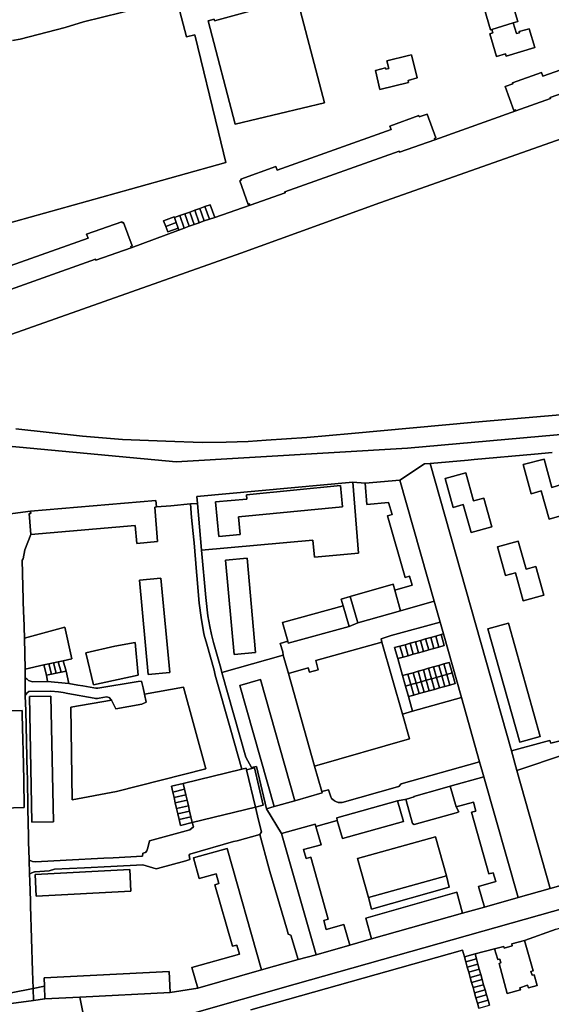
# Model space of a CAD drawing. Units: inches. Extents: x 7498764 to 7507173, y 5781178 to 5787262.
# Drawn here: x 7500237 to 7500537, y 5784314 to 5784869 of the extents above; entities that cross this region are included whole.
import ezdxf

# ---------------------------------------------------------------- set-up
doc = ezdxf.new("R2010")
doc.units = ezdxf.units.IN
doc.header["$MEASUREMENT"] = 0

msp = doc.modelspace()

# ---------------------------------------------------------------- linework, layer by layer
for points in [[(7500490.02, 5784906.01), (7500502.44, 5784863.34), (7500503.24, 5784863.51), (7500515.26, 5784867.24), (7500517.85, 5784867.94), (7500505.07, 5784910.61), (7500502.44, 5784909.84), (7500490.02, 5784906.01)], [(7500358.64, 5784810.07), (7500408.94, 5784822.08), (7500395.49, 5784873.71), (7500383.47, 5784878.36), (7500347.18, 5784868.37), (7500346.86, 5784869.23), (7500343.44, 5784868.28), (7500358.64, 5784810.07)], [(7500358.64, 5784810.07), (7500343.44, 5784868.28), (7500346.86, 5784869.23), (7500347.18, 5784868.37), (7500383.47, 5784878.36), (7500395.49, 5784873.71), (7500408.94, 5784822.08), (7500358.64, 5784810.07)], [(7500503.24, 5784863.51), (7500503.78, 5784861.52), (7500502.06, 5784861.03), (7500505.89, 5784848.26), (7500510.91, 5784849.71), (7500511.33, 5784848.4), (7500527.39, 5784853.41), (7500524.2, 5784863.91), (7500518.55, 5784862.28), (7500518.74, 5784861.63), (7500517.15, 5784861.15), (7500515.26, 5784867.24), (7500503.24, 5784863.51)], [(7500536.26, 5784824.53), (7500535.99, 5784825.17), (7500600.5, 5784847.92), (7500600.84, 5784847.3), (7500620.58, 5784854.32), (7500620.3, 5784855.07), (7500621.07, 5784855.39), (7500616.11, 5784868.83), (7500615.23, 5784868.58), (7500615.07, 5784868.95), (7500595.51, 5784862.1), (7500596.33, 5784859.93), (7500531.95, 5784837.24), (7500531.23, 5784839.16), (7500514.83, 5784833.47), (7500515.02, 5784832.92), (7500510.71, 5784831.32), (7500515.59, 5784817.8), (7500516.55, 5784818.15), (7500516.75, 5784817.56), (7500536.26, 5784824.53)], [(7500458.02, 5784849.14), (7500456.24, 5784848.76), (7500444.18, 5784845.83), (7500445.2, 5784841.49), (7500443.54, 5784841.12), (7500443.32, 5784841.79), (7500437.65, 5784840.41), (7500440.22, 5784829.73), (7500456.29, 5784833.63), (7500456.04, 5784834.83), (7500461.17, 5784836.26), (7500458.02, 5784849.14)], [(7500458.02, 5784849.14), (7500461.17, 5784836.26), (7500456.04, 5784834.83), (7500456.29, 5784833.63), (7500440.22, 5784829.73), (7500437.65, 5784840.41), (7500443.32, 5784841.79), (7500443.54, 5784841.12), (7500445.2, 5784841.49), (7500444.18, 5784845.83), (7500456.24, 5784848.76), (7500458.02, 5784849.14)], [(7500471.19, 5784801.34), (7500470.98, 5784802.08), (7500471.68, 5784802.39), (7500466.75, 5784815.69), (7500462.28, 5784814.28), (7500462.07, 5784814.95), (7500445.77, 5784809), (7500446.5, 5784807.09), (7500382.46, 5784784.17), (7500381.69, 5784786.32), (7500361.91, 5784779.17), (7500362.15, 5784778.51), (7500361.42, 5784778.15), (7500366.08, 5784764.95), (7500366.85, 5784765.26), (7500367.21, 5784764.52), (7500386.81, 5784771.42), (7500386.64, 5784772.04), (7500451.02, 5784794.85), (7500451.29, 5784794.38), (7500471.19, 5784801.34)], [(7500338.52, 5784754.61), (7500335.96, 5784761.66), (7500333.14, 5784760.64), (7500335.7, 5784753.59), (7500338.52, 5784754.61)], [(7500341.35, 5784755.61), (7500338.79, 5784762.68), (7500335.96, 5784761.66), (7500338.52, 5784754.61), (7500340.76, 5784755.41), (7500341.35, 5784755.61)], [(7500344.2, 5784756.55), (7500341.61, 5784763.7), (7500338.79, 5784762.68), (7500341.35, 5784755.61), (7500344.2, 5784756.55)], [(7500347.19, 5784757.53), (7500344.57, 5784764.77), (7500341.61, 5784763.7), (7500344.2, 5784756.55), (7500347.19, 5784757.53)], [(7500324.54, 5784757.52), (7500324.42, 5784757.85), (7500318.47, 5784755.68), (7500319.63, 5784752.56), (7500325.55, 5784754.74), (7500324.54, 5784757.52)], [(7500330.05, 5784751.56), (7500327.5, 5784758.6), (7500324.54, 5784757.52), (7500325.55, 5784754.74), (7500326.69, 5784751.61), (7500327.09, 5784750.5), (7500330.05, 5784751.56)], [(7500332.88, 5784752.58), (7500330.32, 5784759.62), (7500327.5, 5784758.6), (7500330.05, 5784751.56), (7500332.88, 5784752.58)], [(7500335.7, 5784753.59), (7500333.14, 5784760.64), (7500330.32, 5784759.62), (7500332.88, 5784752.58), (7500335.7, 5784753.59)], [(7500215.94, 5784710.6), (7500215.74, 5784711.14), (7500280.12, 5784734.07), (7500280.39, 5784733.47), (7500300.16, 5784740.48), (7500299.96, 5784741.26), (7500300.77, 5784741.57), (7500295.89, 5784754.75), (7500295.28, 5784754.56), (7500295.02, 5784755.04), (7500275.13, 5784748.16), (7500275.96, 5784745.83), (7500211.34, 5784723.02), (7500210.54, 5784725.17), (7500191.11, 5784718.13), (7500191.33, 5784717.55), (7500190.48, 5784717.23), (7500195.43, 5784703.88), (7500196.09, 5784704.12), (7500196.39, 5784703.44), (7500215.94, 5784710.6)], [(7500325.55, 5784754.74), (7500319.63, 5784752.56), (7500320.78, 5784749.43), (7500326.69, 5784751.61), (7500325.55, 5784754.74)], [(7500517.95, 5784374.28), (7500536.09, 5784379.49), (7500517.36, 5784445.92), (7500514.21, 5784457.09), (7500468.48, 5784619), (7500465.38, 5784618.8), (7500451.38, 5784609.54), (7500470.71, 5784541.36), (7500474.1, 5784529.6), (7500475.99, 5784522.86), (7500486.06, 5784487.07), (7500496.22, 5784450.89), (7500498.73, 5784442.43), (7500517.95, 5784374.28)], [(7500536.94, 5784605.48), (7500532.59, 5784621.31), (7500520.87, 5784618.28), (7500525.38, 5784601.92), (7500530.98, 5784603.44), (7500535.43, 5784587.6), (7500547.11, 5784590.85), (7500542.49, 5784607.13), (7500536.94, 5784605.48)], [(7500536.94, 5784605.48), (7500542.49, 5784607.13), (7500547.11, 5784590.85), (7500535.43, 5784587.6), (7500530.98, 5784603.44), (7500525.38, 5784601.92), (7500520.87, 5784618.28), (7500532.59, 5784621.31), (7500536.94, 5784605.48)], [(7500476.87, 5784610.43), (7500481.44, 5784594.2), (7500487.13, 5784595.83), (7500491.54, 5784580.12), (7500503.14, 5784583.19), (7500498.61, 5784599.46), (7500492.89, 5784597.84), (7500488.5, 5784613.64), (7500476.87, 5784610.43)], [(7500476.87, 5784610.43), (7500488.5, 5784613.64), (7500492.89, 5784597.84), (7500498.61, 5784599.46), (7500503.14, 5784583.19), (7500491.54, 5784580.12), (7500487.13, 5784595.83), (7500481.44, 5784594.2), (7500476.87, 5784610.43)], [(7500424.95, 5784608.32), (7500337.1, 5784600.32), (7500337.52, 5784596.46), (7500339.82, 5784570.11), (7500402.43, 5784575.77), (7500403.3, 5784566.19), (7500428.2, 5784568.44), (7500424.95, 5784608.32)], [(7500424.95, 5784608.32), (7500428.2, 5784568.44), (7500403.3, 5784566.19), (7500402.43, 5784575.77), (7500339.82, 5784570.11), (7500342.23, 5784543.45), (7500343.42, 5784533), (7500344.46, 5784527), (7500345.35, 5784522.51), (7500346.56, 5784518.02), (7500350.75, 5784503.54), (7500351.24, 5784501.23), (7500385.72, 5784510.97), (7500385.49, 5784512.76), (7500383.99, 5784517.55), (7500388.28, 5784518.76), (7500385.31, 5784529.35), (7500419.53, 5784538.79), (7500418.42, 5784542.57), (7500423.55, 5784544.03), (7500447.61, 5784550.87), (7500448.52, 5784547.49), (7500458.29, 5784550.39), (7500456.92, 5784555.52), (7500454.41, 5784554.76), (7500444.52, 5784589.44), (7500447.02, 5784590.28), (7500445.08, 5784596.97), (7500432.8, 5784595.84), (7500431.83, 5784607.88), (7500424.95, 5784608.32)], [(7500417.98, 5784606.55), (7500419.09, 5784594.51), (7500360.64, 5784588.83), (7500361.53, 5784578.95), (7500349.55, 5784577.82), (7500347.74, 5784597.36), (7500365.22, 5784598.91), (7500365.07, 5784601.3), (7500417.98, 5784606.55)], [(7500417.98, 5784606.55), (7500365.07, 5784601.3), (7500365.22, 5784598.91), (7500347.74, 5784597.36), (7500349.55, 5784577.82), (7500361.53, 5784578.95), (7500360.64, 5784588.83), (7500419.09, 5784594.51), (7500417.98, 5784606.55)], [(7500432.8, 5784595.84), (7500445.08, 5784596.97), (7500447.02, 5784590.28), (7500444.52, 5784589.44), (7500454.41, 5784554.76), (7500456.92, 5784555.52), (7500458.29, 5784550.39), (7500448.52, 5784547.49), (7500451.79, 5784535.92), (7500470.71, 5784541.36), (7500451.38, 5784609.54), (7500431.83, 5784607.88), (7500432.8, 5784595.84)], [(7500289.06, 5784485.56), (7500287.74, 5784487.1), (7500286.31, 5784487.42), (7500282.22, 5784486.77), (7500281.29, 5784486.53), (7500280.17, 5784486.58), (7500279.41, 5784486.69), (7500264.5, 5784489.4), (7500261.91, 5784489.82), (7500259.24, 5784490.27), (7500254.88, 5784490.56), (7500242.63, 5784490.42), (7500241.7, 5784489.7), (7500240.95, 5784488.82), (7500240.59, 5784487.8), (7500240.93, 5784479.65), (7500241.32, 5784462.31), (7500241.66, 5784444.6), (7500241.77, 5784442.02), (7500242.04, 5784424.35), (7500242.34, 5784408.87), (7500242.47, 5784405.74), (7500242.72, 5784395.84), (7500243.42, 5784395.3), (7500244.72, 5784394.64), (7500246.43, 5784394.48), (7500263.57, 5784395.33), (7500284.83, 5784396.53), (7500290.03, 5784396.8), (7500306.5, 5784397.6), (7500306.74, 5784399.28), (7500308.18, 5784399.79), (7500309.03, 5784400.68), (7500309.66, 5784402.37), (7500310.54, 5784406.21), (7500333.28, 5784412.47), (7500335.18, 5784414.15), (7500334.56, 5784416.58), (7500327.98, 5784415.03), (7500327.2, 5784418.35), (7500326.47, 5784421.45), (7500325.75, 5784424.52), (7500325.02, 5784427.63), (7500324.3, 5784430.7), (7500323.58, 5784433.8), (7500322.8, 5784437.11), (7500329.46, 5784438.67), (7500362.43, 5784446.76), (7500356.3, 5784468.63), (7500347.56, 5784499.58), (7500346.88, 5784502.48), (7500342.7, 5784517.08), (7500341.33, 5784522.28), (7500340.91, 5784524.15), (7500339.58, 5784532.07), (7500338.52, 5784540.14), (7500337.14, 5784555.83), (7500336.98, 5784557.89), (7500335.6, 5784574.22), (7500335.41, 5784575.91), (7500334.22, 5784588.55), (7500333.51, 5784596.21), (7500322.44, 5784595.14), (7500314.4, 5784594.5), (7500313.44, 5784594.39), (7500315.07, 5784574.92), (7500303.33, 5784573.94), (7500302.4, 5784584.02), (7500243.79, 5784578.91), (7500240.31, 5784570.22), (7500239.36, 5784565.17), (7500238.85, 5784564.52), (7500239.56, 5784534.76), (7500239.74, 5784532.64), (7500240.16, 5784520.58), (7500262.79, 5784526.76), (7500266.87, 5784508.86), (7500261.95, 5784507.78), (7500263.52, 5784501.99), (7500265.14, 5784494.93), (7500270.16, 5784494.08), (7500272.99, 5784493.65), (7500279.09, 5784492.49), (7500280.34, 5784492.34), (7500281.35, 5784492.35), (7500304.1, 5784496.03), (7500306.05, 5784496.24), (7500306.97, 5784492.45), (7500307.64, 5784488.9), (7500329.58, 5784492.8), (7500342.24, 5784446.83), (7500291.97, 5784434.02), (7500267.02, 5784429.43), (7500266.29, 5784481.65), (7500289.06, 5784485.56)], [(7500243.58, 5784591.98), (7500243.76, 5784590.79), (7500242.76, 5784590.69), (7500243.79, 5784578.91), (7500302.4, 5784584.02), (7500303.33, 5784573.94), (7500315.07, 5784574.92), (7500313.44, 5784594.39), (7500314.4, 5784594.5), (7500314.08, 5784598.17), (7500243.58, 5784591.98)], [(7500370.25, 5784425.32), (7500371.79, 5784418.02), (7500373.5, 5784411.45), (7500372.67, 5784409.96), (7500377.74, 5784391.04), (7500378.24, 5784389.09), (7500388.12, 5784355.49), (7500388.51, 5784353.73), (7500390, 5784353.17), (7500394.16, 5784339.4), (7500404.31, 5784342.15), (7500384.75, 5784410.4), (7500376.45, 5784424.42), (7500370.65, 5784448.21), (7500367.95, 5784447.58), (7500364.8, 5784453.39), (7500351.24, 5784501.23), (7500350.75, 5784503.54), (7500346.56, 5784518.02), (7500345.35, 5784522.51), (7500344.46, 5784527), (7500343.42, 5784533), (7500342.23, 5784543.45), (7500339.82, 5784570.11), (7500337.52, 5784596.46), (7500333.51, 5784596.21), (7500334.22, 5784588.55), (7500335.41, 5784575.91), (7500335.6, 5784574.22), (7500336.98, 5784557.89), (7500337.14, 5784555.83), (7500338.52, 5784540.14), (7500339.58, 5784532.07), (7500340.91, 5784524.15), (7500341.33, 5784522.28), (7500342.7, 5784517.08), (7500346.88, 5784502.48), (7500347.56, 5784499.58), (7500356.3, 5784468.63), (7500362.43, 5784446.76), (7500364.83, 5784447.34), (7500365.09, 5784446.28), (7500369.53, 5784447.38), (7500374.45, 5784426.35), (7500370.25, 5784425.32)], [(7500516.56, 5784557.34), (7500510.86, 5784555.76), (7500506.35, 5784571.94), (7500518, 5784575.08), (7500522.43, 5784559.36), (7500528.01, 5784560.96), (7500532.53, 5784544.74), (7500520.92, 5784541.6), (7500516.56, 5784557.34)], [(7500516.56, 5784557.34), (7500520.92, 5784541.6), (7500532.53, 5784544.74), (7500528.01, 5784560.96), (7500522.43, 5784559.36), (7500518, 5784575.08), (7500506.35, 5784571.94), (7500510.86, 5784555.76), (7500516.56, 5784557.34)], [(7500358.16, 5784511.34), (7500370.21, 5784512.49), (7500365.4, 5784565.6), (7500353.34, 5784564.44), (7500358.16, 5784511.34)], [(7500358.16, 5784511.34), (7500353.34, 5784564.44), (7500365.4, 5784565.6), (7500370.21, 5784512.49), (7500358.16, 5784511.34)], [(7500321.88, 5784501.21), (7500316.96, 5784554.32), (7500304.83, 5784553.24), (7500309.69, 5784500.11), (7500321.88, 5784501.21)], [(7500321.88, 5784501.21), (7500309.69, 5784500.11), (7500304.83, 5784553.24), (7500316.96, 5784554.32), (7500321.88, 5784501.21)], [(7500448.52, 5784547.49), (7500447.61, 5784550.87), (7500423.55, 5784544.03), (7500427.75, 5784529.08), (7500451.79, 5784535.92), (7500448.52, 5784547.49)], [(7500385.72, 5784510.97), (7500388.67, 5784500.51), (7500399.81, 5784503.72), (7500400.51, 5784501.32), (7500405.46, 5784502.61), (7500404.21, 5784507.88), (7500441.33, 5784518.26), (7500440.99, 5784520.22), (7500446.62, 5784522.02), (7500474.1, 5784529.6), (7500470.71, 5784541.36), (7500451.79, 5784535.92), (7500427.75, 5784529.08), (7500422.93, 5784527.15), (7500388.59, 5784517.68), (7500388.28, 5784518.76), (7500383.99, 5784517.55), (7500385.49, 5784512.76), (7500385.72, 5784510.97)], [(7500423.55, 5784544.03), (7500418.42, 5784542.57), (7500419.53, 5784538.79), (7500422.93, 5784527.15), (7500427.75, 5784529.08), (7500423.55, 5784544.03)], [(7500419.53, 5784538.79), (7500385.31, 5784529.35), (7500388.28, 5784518.76), (7500388.59, 5784517.68), (7500422.93, 5784527.15), (7500419.53, 5784538.79)], [(7500452.92, 5784477.74), (7500458.6, 5784479.34), (7500456.28, 5784487.55), (7500454.61, 5784493.47), (7500452.93, 5784499.38), (7500450.2, 5784508.99), (7500448.47, 5784515.16), (7500451.48, 5784516), (7500454.37, 5784516.8), (7500457.26, 5784517.61), (7500460.15, 5784518.42), (7500463.03, 5784519.23), (7500465.91, 5784520.04), (7500468.8, 5784520.86), (7500471.69, 5784521.66), (7500474.7, 5784522.5), (7500475.99, 5784522.86), (7500474.1, 5784529.6), (7500446.62, 5784522.02), (7500440.99, 5784520.22), (7500441.33, 5784518.26), (7500452.92, 5784477.74)], [(7500501, 5784525.68), (7500512.54, 5784528.93), (7500530.37, 5784465.16), (7500518.89, 5784461.94), (7500501, 5784525.68)], [(7500501, 5784525.68), (7500518.89, 5784461.94), (7500530.37, 5784465.16), (7500512.54, 5784528.93), (7500501, 5784525.68)], [(7500240.16, 5784520.58), (7500240.61, 5784503.12), (7500251.01, 5784505.39), (7500253.79, 5784506), (7500256.48, 5784506.59), (7500259.17, 5784507.18), (7500261.95, 5784507.78), (7500266.87, 5784508.86), (7500262.79, 5784526.76), (7500240.16, 5784520.58)], [(7500456.28, 5784487.55), (7500458.6, 5784479.34), (7500486.06, 5784487.07), (7500475.99, 5784522.86), (7500474.7, 5784522.5), (7500476.42, 5784516.34), (7500473.42, 5784515.5), (7500470.54, 5784514.69), (7500467.65, 5784513.88), (7500464.76, 5784513.07), (7500461.87, 5784512.26), (7500458.98, 5784511.45), (7500456.09, 5784510.64), (7500453.2, 5784509.83), (7500450.2, 5784508.99), (7500452.93, 5784499.38), (7500455.98, 5784500.25), (7500458.87, 5784501.06), (7500461.76, 5784501.88), (7500464.65, 5784502.69), (7500467.53, 5784503.51), (7500470.42, 5784504.32), (7500473.31, 5784505.13), (7500476.2, 5784505.95), (7500479.25, 5784506.81), (7500480.92, 5784500.89), (7500482.59, 5784494.97), (7500479.54, 5784494.11), (7500476.65, 5784493.3), (7500473.77, 5784492.48), (7500470.88, 5784491.67), (7500467.99, 5784490.86), (7500465.1, 5784490.04), (7500462.22, 5784489.23), (7500459.33, 5784488.41), (7500456.28, 5784487.55)], [(7500473.42, 5784515.5), (7500476.42, 5784516.34), (7500474.7, 5784522.5), (7500471.69, 5784521.66), (7500473.42, 5784515.5)], [(7500274.74, 5784512.17), (7500290.96, 5784515.98), (7500302.49, 5784518.11), (7500304.06, 5784499.58), (7500278.99, 5784494.21), (7500274.74, 5784512.17)], [(7500274.74, 5784512.17), (7500278.99, 5784494.21), (7500304.06, 5784499.58), (7500302.49, 5784518.11), (7500290.96, 5784515.98), (7500274.74, 5784512.17)], [(7500388.67, 5784500.51), (7500403.39, 5784448.39), (7500456.9, 5784463.8), (7500452.92, 5784477.74), (7500441.33, 5784518.26), (7500404.21, 5784507.88), (7500405.46, 5784502.61), (7500400.51, 5784501.32), (7500399.81, 5784503.72), (7500388.67, 5784500.51)], [(7500451.48, 5784516), (7500453.2, 5784509.83), (7500456.09, 5784510.64), (7500454.37, 5784516.8), (7500451.48, 5784516)], [(7500456.09, 5784510.64), (7500458.98, 5784511.45), (7500457.26, 5784517.61), (7500454.37, 5784516.8), (7500456.09, 5784510.64)], [(7500457.26, 5784517.61), (7500458.98, 5784511.45), (7500461.87, 5784512.26), (7500460.15, 5784518.42), (7500457.26, 5784517.61)], [(7500461.87, 5784512.26), (7500464.76, 5784513.07), (7500463.03, 5784519.23), (7500460.15, 5784518.42), (7500461.87, 5784512.26)], [(7500463.03, 5784519.23), (7500464.76, 5784513.07), (7500467.65, 5784513.88), (7500465.91, 5784520.04), (7500463.03, 5784519.23)], [(7500467.65, 5784513.88), (7500470.54, 5784514.69), (7500468.8, 5784520.86), (7500465.91, 5784520.04), (7500467.65, 5784513.88)], [(7500468.8, 5784520.86), (7500470.54, 5784514.69), (7500473.42, 5784515.5), (7500471.69, 5784521.66), (7500468.8, 5784520.86)], [(7500451.48, 5784516), (7500448.47, 5784515.16), (7500450.2, 5784508.99), (7500453.2, 5784509.83), (7500451.48, 5784516)], [(7500251.01, 5784505.39), (7500252.59, 5784499.6), (7500255.37, 5784500.21), (7500253.79, 5784506), (7500251.01, 5784505.39)], [(7500253.79, 5784506), (7500255.37, 5784500.21), (7500258.05, 5784500.8), (7500256.48, 5784506.59), (7500253.79, 5784506)], [(7500256.48, 5784506.59), (7500258.05, 5784500.8), (7500260.73, 5784501.39), (7500259.17, 5784507.18), (7500256.48, 5784506.59)], [(7500259.17, 5784507.18), (7500260.73, 5784501.39), (7500263.52, 5784501.99), (7500261.95, 5784507.78), (7500259.17, 5784507.18)], [(7500351.24, 5784501.23), (7500364.8, 5784453.39), (7500367.95, 5784447.58), (7500370.65, 5784448.21), (7500376.45, 5784424.42), (7500380.61, 5784425.65), (7500361.3, 5784493.89), (7500372.96, 5784497.17), (7500392.24, 5784428.93), (7500407.68, 5784433.33), (7500407.48, 5784434.05), (7500403.39, 5784448.39), (7500388.67, 5784500.51), (7500385.72, 5784510.97), (7500351.24, 5784501.23)], [(7500477.87, 5784500.03), (7500476.2, 5784505.95), (7500473.31, 5784505.13), (7500474.98, 5784499.22), (7500477.87, 5784500.03)], [(7500480.92, 5784500.89), (7500479.25, 5784506.81), (7500476.2, 5784505.95), (7500477.87, 5784500.03), (7500480.92, 5784500.89)], [(7500251.01, 5784505.39), (7500240.61, 5784503.12), (7500240.6, 5784498.22), (7500241.6, 5784497.4), (7500242.35, 5784496.57), (7500244.57, 5784495.88), (7500253.12, 5784496.12), (7500252.59, 5784499.6), (7500251.01, 5784505.39)], [(7500252.59, 5784499.6), (7500253.12, 5784496.12), (7500265.14, 5784494.93), (7500263.52, 5784501.99), (7500260.73, 5784501.39), (7500258.05, 5784500.8), (7500255.37, 5784500.21), (7500252.59, 5784499.6)], [(7500457.66, 5784494.33), (7500455.98, 5784500.25), (7500452.93, 5784499.38), (7500454.61, 5784493.47), (7500457.66, 5784494.33)], [(7500460.54, 5784495.15), (7500458.87, 5784501.06), (7500455.98, 5784500.25), (7500457.66, 5784494.33), (7500460.54, 5784495.15)], [(7500463.43, 5784495.96), (7500461.76, 5784501.88), (7500458.87, 5784501.06), (7500460.54, 5784495.15), (7500463.43, 5784495.96)], [(7500466.32, 5784496.77), (7500464.65, 5784502.69), (7500461.76, 5784501.88), (7500463.43, 5784495.96), (7500466.32, 5784496.77)], [(7500469.21, 5784497.59), (7500467.53, 5784503.51), (7500464.65, 5784502.69), (7500466.32, 5784496.77), (7500469.21, 5784497.59)], [(7500472.09, 5784498.4), (7500470.42, 5784504.32), (7500467.53, 5784503.51), (7500469.21, 5784497.59), (7500472.09, 5784498.4)], [(7500474.98, 5784499.22), (7500473.31, 5784505.13), (7500470.42, 5784504.32), (7500472.09, 5784498.4), (7500474.98, 5784499.22)], [(7500477.87, 5784500.03), (7500479.54, 5784494.11), (7500482.59, 5784494.97), (7500480.92, 5784500.89), (7500477.87, 5784500.03)], [(7500307.64, 5784488.9), (7500306.97, 5784492.45), (7500306.05, 5784496.24), (7500304.1, 5784496.03), (7500281.35, 5784492.35), (7500280.34, 5784492.34), (7500279.09, 5784492.49), (7500272.99, 5784493.65), (7500270.16, 5784494.08), (7500265.14, 5784494.93), (7500253.12, 5784496.12), (7500244.57, 5784495.88), (7500242.35, 5784496.57), (7500241.6, 5784497.4), (7500240.6, 5784498.22), (7500240.59, 5784487.8), (7500240.95, 5784488.82), (7500241.7, 5784489.7), (7500242.63, 5784490.42), (7500254.88, 5784490.56), (7500259.24, 5784490.27), (7500261.91, 5784489.82), (7500264.5, 5784489.4), (7500279.41, 5784486.69), (7500280.17, 5784486.58), (7500281.29, 5784486.53), (7500282.22, 5784486.77), (7500286.31, 5784487.42), (7500287.74, 5784487.1), (7500289.06, 5784485.56), (7500291.48, 5784480.73), (7500306.18, 5784483.38), (7500308.62, 5784484.45), (7500307.64, 5784488.9)], [(7500392.24, 5784428.93), (7500372.96, 5784497.17), (7500361.3, 5784493.89), (7500380.61, 5784425.65), (7500392.24, 5784428.93)], [(7500457.66, 5784494.33), (7500459.33, 5784488.41), (7500462.22, 5784489.23), (7500460.54, 5784495.15), (7500457.66, 5784494.33)], [(7500463.43, 5784495.96), (7500460.54, 5784495.15), (7500462.22, 5784489.23), (7500465.1, 5784490.04), (7500463.43, 5784495.96)], [(7500466.32, 5784496.77), (7500463.43, 5784495.96), (7500465.1, 5784490.04), (7500467.99, 5784490.86), (7500466.32, 5784496.77)], [(7500466.32, 5784496.77), (7500467.99, 5784490.86), (7500470.88, 5784491.67), (7500469.21, 5784497.59), (7500466.32, 5784496.77)], [(7500472.09, 5784498.4), (7500469.21, 5784497.59), (7500470.88, 5784491.67), (7500473.77, 5784492.48), (7500472.09, 5784498.4)], [(7500472.09, 5784498.4), (7500473.77, 5784492.48), (7500476.65, 5784493.3), (7500474.98, 5784499.22), (7500472.09, 5784498.4)], [(7500477.87, 5784500.03), (7500474.98, 5784499.22), (7500476.65, 5784493.3), (7500479.54, 5784494.11), (7500477.87, 5784500.03)], [(7500308.62, 5784484.45), (7500306.18, 5784483.38), (7500291.48, 5784480.73), (7500289.06, 5784485.56), (7500266.29, 5784481.65), (7500267.02, 5784429.43), (7500291.97, 5784434.02), (7500342.24, 5784446.83), (7500329.58, 5784492.8), (7500307.64, 5784488.9), (7500308.62, 5784484.45)], [(7500457.66, 5784494.33), (7500454.61, 5784493.47), (7500456.28, 5784487.55), (7500459.33, 5784488.41), (7500457.66, 5784494.33)], [(7500256.48, 5784416.95), (7500255, 5784487.9), (7500242.87, 5784487.57), (7500244.37, 5784416.76), (7500256.48, 5784416.95)], [(7500256.48, 5784416.95), (7500244.37, 5784416.76), (7500242.87, 5784487.57), (7500255, 5784487.9), (7500256.48, 5784416.95)], [(7500486.06, 5784487.07), (7500458.6, 5784479.34), (7500452.92, 5784477.74), (7500456.9, 5784463.8), (7500403.39, 5784448.39), (7500407.48, 5784434.05), (7500411.34, 5784435.05), (7500412.37, 5784431.65), (7500413.01, 5784430.24), (7500413.75, 5784429.56), (7500414.59, 5784428.89), (7500415.4, 5784428.38), (7500416.71, 5784427.98), (7500417.93, 5784427.83), (7500419.03, 5784427.91), (7500450.09, 5784436.73), (7500450.9, 5784436.97), (7500452.17, 5784438.42), (7500496.22, 5784450.89), (7500486.06, 5784487.07)], [(7500514.21, 5784457.09), (7500517.36, 5784445.92), (7500544.65, 5784455.14), (7500546.2, 5784457.83), (7500643.57, 5784483.31), (7500651.67, 5784485.47), (7500650.58, 5784488.92), (7500649.95, 5784487.64), (7500628.13, 5784481.91), (7500583.1, 5784470.11), (7500580.82, 5784469.51), (7500576.8, 5784483.83), (7500565.51, 5784480.61), (7500566.46, 5784476.98), (7500567.24, 5784474.06), (7500567.29, 5784472.44), (7500567.06, 5784471.56), (7500566.52, 5784470.53), (7500565.85, 5784469.62), (7500564.61, 5784468.51), (7500536.36, 5784461.37), (7500535.87, 5784462.84), (7500533.54, 5784462.27), (7500514.21, 5784457.09)], [(7500498.73, 5784442.43), (7500496.22, 5784450.89), (7500452.17, 5784438.42), (7500450.9, 5784436.97), (7500450.09, 5784436.73), (7500419.03, 5784427.91), (7500417.93, 5784427.83), (7500416.71, 5784427.98), (7500415.4, 5784428.38), (7500414.59, 5784428.89), (7500413.75, 5784429.56), (7500413.01, 5784430.24), (7500412.37, 5784431.65), (7500411.34, 5784435.05), (7500407.48, 5784434.05), (7500407.68, 5784433.33), (7500392.24, 5784428.93), (7500380.61, 5784425.65), (7500376.45, 5784424.42), (7500384.75, 5784410.4), (7500403.82, 5784415.68), (7500404.16, 5784414.39), (7500416.12, 5784417.78), (7500415.9, 5784419.21), (7500450.15, 5784428.79), (7500455.2, 5784429.77), (7500459.39, 5784431.15), (7500459.36, 5784431.31), (7500475.22, 5784435.78), (7500479.7, 5784437.07), (7500498.73, 5784442.43)], [(7500329.46, 5784438.67), (7500330.22, 5784435.36), (7500330.94, 5784432.26), (7500331.65, 5784429.18), (7500332.37, 5784426.08), (7500333.08, 5784423), (7500333.8, 5784419.89), (7500334.56, 5784416.58), (7500370.25, 5784425.32), (7500365.09, 5784446.28), (7500364.83, 5784447.34), (7500362.43, 5784446.76), (7500329.46, 5784438.67)], [(7500370.25, 5784425.32), (7500374.45, 5784426.35), (7500369.53, 5784447.38), (7500365.09, 5784446.28), (7500370.25, 5784425.32)], [(7500483.06, 5784425.48), (7500492.81, 5784428.17), (7500494.2, 5784423.11), (7500491.72, 5784422.42), (7500501.45, 5784387.63), (7500504.04, 5784388.31), (7500505.45, 5784383.31), (7500495.76, 5784380.51), (7500499.03, 5784369), (7500517.95, 5784374.28), (7500498.73, 5784442.43), (7500479.7, 5784437.07), (7500483.06, 5784425.48)], [(7500322.8, 5784437.11), (7500323.58, 5784433.8), (7500330.22, 5784435.36), (7500329.46, 5784438.67), (7500322.8, 5784437.11)], [(7500324.3, 5784430.7), (7500330.94, 5784432.26), (7500330.22, 5784435.36), (7500323.58, 5784433.8), (7500324.3, 5784430.7)], [(7500479.7, 5784437.07), (7500475.22, 5784435.78), (7500459.36, 5784431.31), (7500459.39, 5784431.15), (7500455.2, 5784429.77), (7500454.91, 5784429.01), (7500458.62, 5784416.04), (7500459.51, 5784415.45), (7500483.2, 5784422.14), (7500484.63, 5784422.61), (7500483.06, 5784425.48), (7500479.7, 5784437.07)], [(7500325.02, 5784427.63), (7500331.65, 5784429.18), (7500330.94, 5784432.26), (7500324.3, 5784430.7), (7500325.02, 5784427.63)], [(7500325.75, 5784424.52), (7500332.37, 5784426.08), (7500331.65, 5784429.18), (7500325.02, 5784427.63), (7500325.75, 5784424.52)], [(7500458.62, 5784416.04), (7500454.91, 5784429.01), (7500455.2, 5784429.77), (7500450.15, 5784428.79), (7500453.47, 5784417.18), (7500419.11, 5784407.59), (7500416.12, 5784417.78), (7500404.16, 5784414.39), (7500407.06, 5784404.14), (7500397.27, 5784401.5), (7500398.72, 5784396.39), (7500401.27, 5784397.08), (7500411.16, 5784362.18), (7500408.67, 5784361.45), (7500409.96, 5784356.43), (7500419.86, 5784359.24), (7500423.33, 5784347.48), (7500435.51, 5784351.13), (7500432.25, 5784362.81), (7500483.5, 5784377.29), (7500486.77, 5784365.6), (7500499.03, 5784369), (7500495.76, 5784380.51), (7500505.45, 5784383.31), (7500504.04, 5784388.31), (7500501.45, 5784387.63), (7500491.72, 5784422.42), (7500494.2, 5784423.11), (7500492.81, 5784428.17), (7500483.06, 5784425.48), (7500484.63, 5784422.61), (7500483.2, 5784422.14), (7500459.51, 5784415.45), (7500458.62, 5784416.04)], [(7500416.12, 5784417.78), (7500419.11, 5784407.59), (7500453.47, 5784417.18), (7500450.15, 5784428.79), (7500415.9, 5784419.21), (7500416.12, 5784417.78)], [(7500372.67, 5784409.96), (7500373.5, 5784411.45), (7500371.79, 5784418.02), (7500370.25, 5784425.32), (7500334.56, 5784416.58), (7500335.18, 5784414.15), (7500333.28, 5784412.47), (7500310.54, 5784406.21), (7500309.66, 5784402.37), (7500309.03, 5784400.68), (7500308.18, 5784399.79), (7500306.74, 5784399.28), (7500306.5, 5784397.6), (7500290.03, 5784396.8), (7500284.83, 5784396.53), (7500263.57, 5784395.33), (7500246.43, 5784394.48), (7500244.72, 5784394.64), (7500243.42, 5784395.3), (7500242.72, 5784395.84), (7500243.04, 5784387.46), (7500244.2, 5784388.18), (7500245.73, 5784388.81), (7500246.16, 5784388.92), (7500254.12, 5784389.31), (7500257.02, 5784390.28), (7500273.98, 5784391.13), (7500288.68, 5784391.89), (7500306.83, 5784392.83), (7500314.24, 5784390.48), (7500315.08, 5784390.74), (7500330.89, 5784395.09), (7500333.3, 5784395.75), (7500332.87, 5784398.14), (7500333.18, 5784398.82), (7500357.77, 5784405.88), (7500359.79, 5784406.34), (7500372.67, 5784409.96)], [(7500326.47, 5784421.45), (7500333.08, 5784423), (7500332.37, 5784426.08), (7500325.75, 5784424.52), (7500326.47, 5784421.45)], [(7500327.2, 5784418.35), (7500333.8, 5784419.89), (7500333.08, 5784423), (7500326.47, 5784421.45), (7500327.2, 5784418.35)], [(7500674.37, 5784405.13), (7500670.88, 5784417.5), (7500669.09, 5784417), (7500662.57, 5784415.19), (7500536.09, 5784379.49), (7500517.95, 5784374.28), (7500499.03, 5784369), (7500486.77, 5784365.6), (7500435.51, 5784351.13), (7500423.33, 5784347.48), (7500404.31, 5784342.15), (7500394.16, 5784339.4), (7500373.6, 5784333.62), (7500337.67, 5784323.3), (7500322.19, 5784320.82), (7500271.21, 5784318.3), (7500273.63, 5784306.95), (7500262.89, 5784304.81), (7500331.81, 5784308.31), (7500392.43, 5784325.45), (7500530.04, 5784364.35), (7500674.37, 5784405.13)], [(7500334.56, 5784416.58), (7500333.8, 5784419.89), (7500327.2, 5784418.35), (7500327.98, 5784415.03), (7500334.56, 5784416.58)], [(7500404.31, 5784342.15), (7500423.33, 5784347.48), (7500419.86, 5784359.24), (7500409.96, 5784356.43), (7500408.67, 5784361.45), (7500411.16, 5784362.18), (7500401.27, 5784397.08), (7500398.72, 5784396.39), (7500397.27, 5784401.5), (7500407.06, 5784404.14), (7500404.16, 5784414.39), (7500403.82, 5784415.68), (7500384.75, 5784410.4), (7500404.31, 5784342.15)], [(7500251.35, 5784324.43), (7500251.13, 5784329.16), (7500321.6, 5784332.61), (7500322.19, 5784320.82), (7500337.67, 5784323.3), (7500334.35, 5784335), (7500361.16, 5784342.46), (7500359.62, 5784347.5), (7500357.27, 5784346.9), (7500347.28, 5784381.46), (7500349.51, 5784382.19), (7500348.1, 5784387.64), (7500338.44, 5784385.04), (7500335.23, 5784396.65), (7500354.26, 5784401.89), (7500373.6, 5784333.62), (7500394.16, 5784339.4), (7500390, 5784353.17), (7500388.51, 5784353.73), (7500388.12, 5784355.49), (7500378.24, 5784389.09), (7500377.74, 5784391.04), (7500372.67, 5784409.96), (7500359.79, 5784406.34), (7500357.77, 5784405.88), (7500333.18, 5784398.82), (7500332.87, 5784398.14), (7500333.3, 5784395.75), (7500330.89, 5784395.09), (7500315.08, 5784390.74), (7500314.24, 5784390.48), (7500306.83, 5784392.83), (7500288.68, 5784391.89), (7500273.98, 5784391.13), (7500257.02, 5784390.28), (7500254.12, 5784389.31), (7500246.16, 5784388.92), (7500245.73, 5784388.81), (7500244.2, 5784388.18), (7500243.04, 5784387.46), (7500243.21, 5784383.76), (7500243.45, 5784372.25), (7500243.51, 5784369.63), (7500244.65, 5784332.94), (7500245.02, 5784323.17), (7500251.35, 5784324.43)], [(7500427.67, 5784396.36), (7500433.81, 5784374.32), (7500477.62, 5784386.56), (7500471.49, 5784408.6), (7500427.67, 5784396.36)], [(7500427.67, 5784396.36), (7500471.49, 5784408.6), (7500477.62, 5784386.56), (7500479.25, 5784380.24), (7500435.47, 5784367.87), (7500433.81, 5784374.32), (7500427.67, 5784396.36)], [(7500361.16, 5784342.46), (7500334.35, 5784335), (7500337.67, 5784323.3), (7500373.6, 5784333.62), (7500354.26, 5784401.89), (7500335.23, 5784396.65), (7500338.44, 5784385.04), (7500348.1, 5784387.64), (7500349.51, 5784382.19), (7500347.28, 5784381.46), (7500357.27, 5784346.9), (7500359.62, 5784347.5), (7500361.16, 5784342.46)], [(7500246.72, 5784375.1), (7500246.17, 5784387.3), (7500299.37, 5784390.11), (7500299.97, 5784377.88), (7500246.72, 5784375.1)], [(7500246.72, 5784375.1), (7500299.97, 5784377.88), (7500299.37, 5784390.11), (7500246.17, 5784387.3), (7500246.72, 5784375.1)], [(7500435.47, 5784367.87), (7500479.25, 5784380.24), (7500477.62, 5784386.56), (7500433.81, 5784374.32), (7500435.47, 5784367.87)], [(7500486.77, 5784365.6), (7500483.5, 5784377.29), (7500432.25, 5784362.81), (7500435.51, 5784351.13), (7500486.77, 5784365.6)], [(7500521.61, 5784350.16), (7500514.43, 5784348.28), (7500514.55, 5784347.22), (7500510.16, 5784345.84), (7500509.88, 5784346.8), (7500504.75, 5784345.38), (7500506.49, 5784339.34), (7500507.74, 5784339.66), (7500508.34, 5784337.55), (7500507.24, 5784337.12), (7500511.91, 5784320.26), (7500519.28, 5784322.32), (7500518.92, 5784323.55), (7500523.31, 5784324.89), (7500523.82, 5784323.49), (7500528.78, 5784324.85), (7500527.07, 5784330.73), (7500525.82, 5784330.57), (7500525.21, 5784332.69), (7500526.48, 5784333.05), (7500521.61, 5784350.16)], [(7500493.79, 5784342.54), (7500487.77, 5784340.91), (7500488.57, 5784338.06), (7500494.55, 5784339.74), (7500493.79, 5784342.54)], [(7500494.55, 5784339.74), (7500488.57, 5784338.06), (7500489.38, 5784335.16), (7500495.36, 5784336.84), (7500494.55, 5784339.74)], [(7500495.36, 5784336.84), (7500489.38, 5784335.16), (7500490.19, 5784332.27), (7500496.16, 5784333.94), (7500495.36, 5784336.84)], [(7500496.16, 5784333.94), (7500490.19, 5784332.27), (7500491.01, 5784329.37), (7500496.97, 5784331.04), (7500496.16, 5784333.94)], [(7500271.21, 5784318.3), (7500322.19, 5784320.82), (7500321.6, 5784332.61), (7500251.13, 5784329.16), (7500251.35, 5784324.43), (7500251.67, 5784317.32), (7500271.21, 5784318.3)], [(7500496.97, 5784331.04), (7500491.01, 5784329.37), (7500491.81, 5784326.48), (7500497.77, 5784328.16), (7500496.97, 5784331.04)], [(7500497.77, 5784328.16), (7500491.81, 5784326.48), (7500492.64, 5784323.57), (7500498.58, 5784325.25), (7500497.77, 5784328.16)], [(7500245.02, 5784323.17), (7500232.58, 5784320.7), (7500232.69, 5784316.02), (7500232.72, 5784314.71), (7500245.29, 5784316.25), (7500245.02, 5784323.17)], [(7500251.35, 5784324.43), (7500245.02, 5784323.17), (7500245.29, 5784316.25), (7500251.67, 5784317.32), (7500251.35, 5784324.43)], [(7500498.58, 5784325.25), (7500492.64, 5784323.57), (7500493.45, 5784320.68), (7500499.4, 5784322.36), (7500498.58, 5784325.25)], [(7500271.21, 5784318.3), (7500251.67, 5784317.32), (7500245.29, 5784316.25), (7500232.72, 5784314.71), (7500209.29, 5784314.2), (7500211.31, 5784303.06), (7500238.47, 5784303.56), (7500262.89, 5784304.81), (7500273.63, 5784306.95), (7500271.21, 5784318.3)], [(7500499.4, 5784322.36), (7500493.45, 5784320.68), (7500494.26, 5784317.79), (7500500.19, 5784319.45), (7500499.4, 5784322.36)], [(7500500.19, 5784319.45), (7500494.26, 5784317.79), (7500495.08, 5784314.86), (7500501.08, 5784316.56), (7500500.19, 5784319.45)], [(7500501.08, 5784316.56), (7500495.08, 5784314.86), (7500495.89, 5784311.97), (7500501.9, 5784313.66), (7500501.08, 5784316.56)]]:
    msp.add_lwpolyline(points, close=True)
for points in [[(7500505.07, 5784910.61), (7500517.85, 5784867.94), (7500515.26, 5784867.24), (7500517.15, 5784861.15), (7500518.74, 5784861.63), (7500518.55, 5784862.28), (7500524.2, 5784863.91), (7500527.39, 5784853.41), (7500511.33, 5784848.4), (7500510.91, 5784849.71), (7500505.89, 5784848.26), (7500502.06, 5784861.03), (7500503.78, 5784861.52), (7500503.24, 5784863.51), (7500502.44, 5784863.34), (7500490.02, 5784906.01)], [(7500210.81, 5784748.73), (7500299.77, 5784773.5), (7500353.5, 5784788.56), (7500353.5, 5784788.56), (7500349.35, 5784805.57), (7500335.97, 5784860.44), (7500331.39, 5784859.36), (7500325.76, 5784880.99), (7500316.09, 5784878.38), (7500273.39, 5784867.77), (7500263.1, 5784864.68), (7500237.63, 5784858.12), (7500233.33, 5784857.25)], [(7500325.76, 5784880.99), (7500331.39, 5784859.36), (7500335.97, 5784860.44), (7500349.35, 5784805.57), (7500353.5, 5784788.56), (7500299.77, 5784773.5), (7500210.81, 5784748.73)], [(7500233.33, 5784857.25), (7500237.63, 5784858.12), (7500263.1, 5784864.68), (7500273.39, 5784867.77), (7500316.09, 5784878.38)], [(7500195.77, 5784678.61), (7500361.9, 5784737.51), (7500440.09, 5784765.77), (7500574.74, 5784813.4), (7500570.44, 5784831.51), (7500592.67, 5784837.91), (7500614.9, 5784844.31), (7500619.01, 5784829.06), (7500626.57, 5784831.74), (7500622.58, 5784846.53), (7500646.13, 5784853.3), (7500668.21, 5784859.66), (7500691.76, 5784866.44), (7500694.54, 5784856.11), (7500742.61, 5784873.48)], [(7500742.61, 5784873.48), (7500694.54, 5784856.11), (7500671.62, 5784847.83), (7500651.06, 5784840.4), (7500649.96, 5784840.01), (7500626.57, 5784831.74), (7500619.01, 5784829.06), (7500597.43, 5784821.43), (7500574.74, 5784813.4), (7500440.09, 5784765.77), (7500361.9, 5784737.51), (7500195.77, 5784678.61)], [(7500235.34, 5784638.41), (7500272.73, 5784634.26), (7500295.32, 5784632.41), (7500319.72, 5784631.51), (7500340.12, 5784630.85), (7500353.71, 5784630.9), (7500366.11, 5784631.29), (7500376.11, 5784632.01), (7500399.01, 5784633.62), (7500424.2, 5784635.78), (7500493.59, 5784642.21), (7500532.84, 5784645.69), (7500559, 5784647.94), (7500568.8, 5784649.23), (7500583.49, 5784652.13), (7500593.23, 5784653.8), (7500676.34, 5784670.47), (7500806.27, 5784696.04), (7500807.79, 5784695.75), (7500901.89, 5784714.36), (7500908.36, 5784716.1), (7500862.13, 5784861.31), (7500839.02, 5784853.05), (7500831.76, 5784876.03)], [(7500211.34, 5784723.02), (7500275.96, 5784745.83), (7500275.13, 5784748.16), (7500295.02, 5784755.04), (7500295.28, 5784754.56), (7500295.89, 5784754.75), (7500300.77, 5784741.57), (7500299.96, 5784741.26), (7500300.16, 5784740.48), (7500326.41, 5784750.25), (7500327.09, 5784750.5), (7500326.69, 5784751.61), (7500320.78, 5784749.43), (7500319.63, 5784752.56), (7500318.47, 5784755.68), (7500324.42, 5784757.85), (7500324.54, 5784757.52), (7500327.5, 5784758.6), (7500330.32, 5784759.62), (7500333.14, 5784760.64), (7500335.96, 5784761.66), (7500338.79, 5784762.68), (7500341.61, 5784763.7), (7500344.57, 5784764.77), (7500347.19, 5784757.53), (7500367.21, 5784764.52), (7500367.21, 5784764.52), (7500366.85, 5784765.26), (7500366.08, 5784764.95), (7500361.42, 5784778.15), (7500362.15, 5784778.51), (7500361.91, 5784779.17), (7500381.69, 5784786.32), (7500382.46, 5784784.17), (7500446.5, 5784807.09), (7500445.77, 5784809), (7500462.07, 5784814.95), (7500462.28, 5784814.28), (7500466.75, 5784815.69), (7500471.68, 5784802.39), (7500470.98, 5784802.08), (7500471.19, 5784801.34), (7500516.75, 5784817.56), (7500516.55, 5784818.15), (7500515.59, 5784817.8), (7500510.71, 5784831.32), (7500515.02, 5784832.92), (7500514.83, 5784833.47), (7500531.23, 5784839.16), (7500531.95, 5784837.24), (7500596.33, 5784859.93)], [(7500600.5, 5784847.92), (7500535.99, 5784825.17), (7500536.26, 5784824.53), (7500516.75, 5784817.56), (7500471.19, 5784801.34), (7500451.29, 5784794.38), (7500451.29, 5784794.38), (7500451.02, 5784794.85), (7500386.64, 5784772.04), (7500386.81, 5784771.42), (7500367.21, 5784764.52), (7500347.19, 5784757.53), (7500344.2, 5784756.55), (7500341.35, 5784755.61), (7500340.76, 5784755.41), (7500338.52, 5784754.61), (7500335.7, 5784753.59), (7500332.88, 5784752.58), (7500330.05, 5784751.56), (7500327.09, 5784750.5), (7500326.41, 5784750.25), (7500300.16, 5784740.48), (7500280.39, 5784733.47), (7500280.12, 5784734.07), (7500215.74, 5784711.14)], [(7500559, 5784647.94), (7500532.84, 5784645.69), (7500493.59, 5784642.21), (7500424.2, 5784635.78), (7500399.01, 5784633.62), (7500376.11, 5784632.01), (7500366.11, 5784631.29), (7500353.71, 5784630.9), (7500340.12, 5784630.85), (7500319.72, 5784631.51), (7500295.32, 5784632.41), (7500272.73, 5784634.26), (7500235.34, 5784638.41)], [(7500567.28, 5784637.53), (7500455.65, 5784627.52), (7500325.52, 5784619.96), (7500178.93, 5784633.57)], [(7500178.93, 5784633.57), (7500325.52, 5784619.96), (7500455.65, 5784627.52), (7500455.65, 5784627.52), (7500567.28, 5784637.53)], [(7500230.73, 5784590.46), (7500243.58, 5784591.98), (7500314.08, 5784598.17), (7500314.4, 5784594.5), (7500322.44, 5784595.14), (7500333.51, 5784596.21), (7500337.52, 5784596.46), (7500337.1, 5784600.32), (7500424.95, 5784608.32), (7500431.83, 5784607.88), (7500451.38, 5784609.54), (7500465.38, 5784618.8), (7500468.48, 5784619), (7500489.91, 5784620.85), (7500493.27, 5784621.18), (7500527.19, 5784624.28), (7500537.21, 5784625.12)], [(7500537.21, 5784625.12), (7500527.19, 5784624.28), (7500493.27, 5784621.18), (7500489.91, 5784620.85), (7500468.48, 5784619), (7500514.21, 5784457.09), (7500533.54, 5784462.27), (7500535.87, 5784462.84), (7500536.36, 5784461.37), (7500564.61, 5784468.51)], [(7500232.58, 5784320.7), (7500245.02, 5784323.17), (7500245.02, 5784323.17), (7500244.65, 5784332.94), (7500243.51, 5784369.63), (7500243.45, 5784372.25), (7500243.21, 5784383.76), (7500243.04, 5784387.46), (7500242.72, 5784395.84), (7500242.47, 5784405.74), (7500242.34, 5784408.87), (7500242.04, 5784424.35), (7500241.77, 5784442.02), (7500241.66, 5784444.6), (7500241.32, 5784462.31), (7500240.93, 5784479.65), (7500240.59, 5784487.8), (7500240.6, 5784498.22), (7500240.61, 5784503.12), (7500240.16, 5784520.58), (7500239.74, 5784532.64), (7500239.56, 5784534.76), (7500238.85, 5784564.52), (7500239.36, 5784565.17), (7500240.31, 5784570.22), (7500243.79, 5784578.91), (7500242.76, 5784590.69), (7500243.76, 5784590.79), (7500243.58, 5784591.98), (7500230.73, 5784590.46)], [(7500228.03, 5784424.65), (7500239.98, 5784425.01), (7500239.79, 5784440.61), (7500239.41, 5784456.96), (7500239.25, 5784462.97), (7500238.91, 5784477.45), (7500238.92, 5784479.7), (7500227.02, 5784479.36)], [(7500227.02, 5784479.36), (7500238.92, 5784479.7), (7500238.91, 5784477.45), (7500239.25, 5784462.97), (7500239.41, 5784456.96), (7500239.79, 5784440.61), (7500239.98, 5784425.01), (7500228.03, 5784424.65)], [(7500544.65, 5784455.14), (7500517.36, 5784445.92), (7500517.36, 5784445.92), (7500536.09, 5784379.49), (7500662.57, 5784415.19)], [(7500367.52, 5784311.14), (7500486.7, 5784344.67), (7500487.77, 5784340.91), (7500493.79, 5784342.54), (7500504.75, 5784345.38), (7500509.88, 5784346.8), (7500510.16, 5784345.84), (7500514.55, 5784347.22), (7500514.43, 5784348.28), (7500521.61, 5784350.16), (7500539.5, 5784356.6), (7500564.64, 5784363.74), (7500583.41, 5784369.26), (7500583.41, 5784369.26), (7500658.22, 5784390.31), (7500673.25, 5784394.51), (7500674.37, 5784405.13), (7500530.04, 5784364.35), (7500392.43, 5784325.45), (7500331.81, 5784308.31)], [(7500539.5, 5784356.6), (7500521.61, 5784350.16), (7500526.48, 5784333.05), (7500525.21, 5784332.69), (7500525.82, 5784330.57), (7500527.07, 5784330.73), (7500528.78, 5784324.85), (7500523.82, 5784323.49), (7500523.31, 5784324.89), (7500518.92, 5784323.55), (7500519.28, 5784322.32), (7500511.91, 5784320.26), (7500507.24, 5784337.12), (7500508.34, 5784337.55), (7500507.74, 5784339.66), (7500506.49, 5784339.34), (7500504.75, 5784345.38), (7500493.79, 5784342.54), (7500494.55, 5784339.74), (7500495.36, 5784336.84), (7500496.16, 5784333.94), (7500496.97, 5784331.04), (7500497.77, 5784328.16), (7500498.58, 5784325.25), (7500499.4, 5784322.36), (7500500.19, 5784319.45), (7500501.08, 5784316.56), (7500501.9, 5784313.66)], [(7500495.89, 5784311.97), (7500495.08, 5784314.86), (7500494.26, 5784317.79), (7500493.45, 5784320.68), (7500492.64, 5784323.57), (7500491.81, 5784326.48), (7500491.01, 5784329.37), (7500490.19, 5784332.27), (7500489.38, 5784335.16), (7500488.57, 5784338.06), (7500487.77, 5784340.91), (7500486.7, 5784344.67), (7500367.52, 5784311.14)]]:
    msp.add_lwpolyline(points)

doc.saveas('drawing.dxf')
